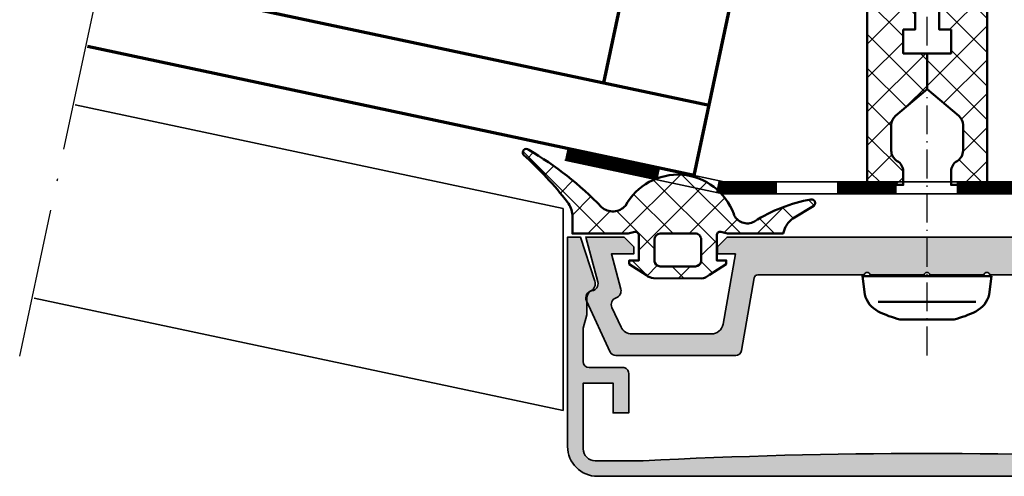
# Model space of a CAD drawing. Units: millimetres. Extents: x 2530 to 23610, y -5434 to 3501.
# Drawn here: x 11496 to 11578, y 2153 to 2191 of the extents above; entities that cross this region are included whole.
import ezdxf

# ---------------------------------------------------------------- set-up
doc = ezdxf.new("R2010")
doc.units = ezdxf.units.MM
doc.linetypes.add('ACAD_ISO10W100', pattern=[18, 12, -3, 0, -3])
doc.linetypes.add('BROKEN_2', pattern=[17.700000002980232, 12.5, -2.5, 0.2000000029802322, -2.5])
for name, color, linetype, lineweight in [('S03_AL_Kontur', 255, 'Continuous', 35), ('S04_AL_Schraffur', 253, 'Continuous', 25), ('S05_EPDM_Kontur', 43, 'Continuous', 50), ('S06_EPDM_Schraffur', 43, 'Continuous', 25), ('S07_Isolation_Kontur', 91, 'Continuous', 50), ('S08_Isolation_Schraffur', 91, 'Continuous', 25), ('S13_Zubehör_Kontur', 32, 'Continuous', 50), ('S15_Glas_Kontur', 4, 'Continuous', 70), ('S18_Mittellinie', 10, 'ACAD_ISO10W100', 25), ('S32_Folie_Kontur', 2, 'Continuous', 35), ('S33_Folie_Schraffur', 52, 'Continuous', 25)]:
    doc.layers.add(name, color=color, linetype=linetype, lineweight=lineweight)
pattern_1 = [(45, (-457.8034353237628, -182.4722224146979), (-1.414213562373095, 1.414213562373095), []), (135, (-457.8034353237628, -182.4722224146979), (-1.414213562373095, -1.414213562373095), [])]

# ---------------------------------------------------------------- blocks, each defined once
blk = doc.blocks.new('110910_s')
at = {"layer": 'S04_AL_Schraffur'}
h = blk.add_hatch(color=256, dxfattribs=at)
edge = h.paths.add_edge_path()
edge.add_arc((-55.70060765639036, -17.49988564964938), 2.500003724132691, 180.0002602032259, 269.9999146498836)
edge.add_line((-55.70061138049728, -19.9998893737793), (-0.7010438717997616, -19.9998893737793))
edge.add_arc((-0.7010566845310904, -17.49988657470213), 2.500002799109999, 270.0002936458428, 359.9997609973016)
edge.add_line((1.798946114557158, -17.49989700317383), (1.798930855830851, 0))
edge.add_line((1.798930855830851, 0), (0.728073330959025, 1e-16))
edge.add_line((0.728073330959025, 1e-16), (-0.466791418949422, -3.677444934844971))
edge.add_arc((0.1988536587176157, -3.893789867694362), 0.6999203521772775, 161.9950378719457, 240.0045760022621)
edge.add_arc((-0.5012039878703702, -5.106256266307878), 0.700135181620325, 0.006225643126583691, 59.992601531082414, ccw=False)
edge.add_line((0.1989311896168626, -5.106180191040038), (0.198931189616862, -6.499958038330079))
edge.add_line((0.198931189616862, -6.499958038330079), (0.4989177904927169, -7.619567871093749))
edge.add_line((0.4989177904927169, -7.619567871093749), (0.4989483080708417, -10.39995193481445))
edge.add_arc((-0.001067661683986865, -10.39994168732868), 0.5000159698598361, 270.0020758196122, 359.9988257621336, ccw=False)
edge.add_line((-0.001049546161949744, -10.89995765686035), (-2.801040915409382, -10.89995765686035))
edge.add_arc((-2.801031484744085, -11.39996518017702), 0.5000075234056026, 90.00108065837861, 179.9989193416209)
edge.add_line((-3.301039008060751, -11.39995574951172), (-3.301039008060749, -14.69993782043457))
edge.add_line((-3.301039008060749, -14.69993782043457), (-2.001041678348836, -14.69993782043457))
edge.add_line((-2.001041678348836, -14.69993782043457), (-2.001041678348837, -12.19994735717774))
edge.add_line((-2.001041678348837, -12.19994735717774), (0.4989483080708417, -12.19994735717773))
edge.add_line((0.4989483080708417, -12.19994735717773), (0.4989483080708415, -17.69989013671875))
edge.add_arc((-0.501048664823625, -17.69989125647523), 0.9999969728950934, -90.00003683669962, 6.415751482791165e-05, ccw=False)
edge.add_line((-0.5010493077433713, -18.69988822937012), (-4.501031180885862, -18.69989013671875))
edge.add_arc((-28.20083119890494, -480.1381938793654), 462.0465222050537, 87.05983144197843, 92.94016855802143)
edge.add_line((-51.9006312169229, -18.69989013671869), (-55.90061214343672, -18.69989013671875))
edge.add_arc((-55.90060825140466, -17.6998862446867), 1.000003892039622, 180.0002229961422, 269.99977700385705, ccw=False)
edge.add_line((-56.90061214343671, -17.69989013671875), (-56.90061595813399, -12.19994735717774))
edge.add_line((-56.90061595813399, -12.19994735717774), (-54.40062358752853, -12.19994735717774))
edge.add_line((-54.40062358752853, -12.19994735717774), (-54.40062358752851, -14.69993782043457))
edge.add_line((-54.40062358752851, -14.69993782043457), (-53.10063579455977, -14.69993782043457))
edge.add_line((-53.10063579455977, -14.69993782043457), (-53.10063579455978, -11.39995574951172))
edge.add_arc((-53.60062949609303, -11.3999513584111), 0.4999937015525312, 359.999496810596, 449.9998474849895)
edge.add_line((-53.60062816516525, -10.89995765686035), (-56.40061595813401, -10.89995765686035))
edge.add_arc((-56.40061062878566, -10.39995232754028), 0.5000053293484749, 179.9999549974133, 269.9993893081735, ccw=False)
edge.add_line((-56.90061595813398, -10.39995193481444), (-56.90063884631758, -7.619567871093746))
edge.add_line((-56.90063884631758, -7.619567871093746), (-56.60062053577071, -6.499958038330062))
edge.add_line((-56.60062053577071, -6.499958038330062), (-56.60062053577072, -5.106180191040047))
edge.add_arc((-55.90065936796393, -5.106149615154199), 0.6999611684746027, 120.00011180959649, 180.0025028091463, ccw=False)
edge.add_arc((-56.60053307452582, -3.893798959130433), 0.6999021545500168, 299.9944100460635, 378.0062288804)
edge.add_line((-55.93491008655197, -3.677444934844968), (-57.12976482288008, 7.105427357601002e-15))
edge.add_line((-57.12976482288008, 7.199999999999997e-15), (-58.20061138049728, 7.299999999999996e-15))
edge.add_line((-58.20061138049728, 7.299999999999996e-15), (-58.20061138049727, -17.49989700317383))
at = {"layer": 'S03_AL_Kontur'}
blk.add_lwpolyline([(-58.20061138049727, -17.49989700317383, 0.4142117959224365), (-55.70061138049728, -19.9998893737793), (-0.7010438717997647, -19.9998893737793, 0.41421083950246), (1.798946114557158, -17.49989700317383), (1.798930855830851, 0), (0.728073330959025, 1e-16), (-0.466791418949422, -3.677444934844971, 0.3541654100543612), (-0.1510581053889197, -4.499966621398936, -0.2678854789829848), (0.1989311896168626, -5.106180191040038), (0.198931189616862, -6.499958038330079), (0.4989177904927169, -7.619567871093749), (0.4989483080708417, -10.39995193481445, -0.4141969483360255), (-0.001049546161949744, -10.89995765686035), (-2.801040915409382, -10.89995765686035, 0.4142025138708383), (-3.301039008060751, -11.39995574951172), (-3.301039008060749, -14.69993782043457), (-2.001041678348836, -14.69993782043457), (-2.001041678348837, -12.19994735717774), (0.4989483080708417, -12.19994735717773), (0.4989483080708415, -17.69989013671875, -0.4142140786506669), (-0.5010493077433713, -18.69988822937012), (-4.501031180885862, -18.69989013671875, 0.02566344281152348), (-51.9006312169229, -18.69989013671869), (-55.90061214343672, -18.69989013671875, -0.4142112824842147), (-56.90061214343671, -17.69989013671875), (-56.90061595813399, -12.19994735717774), (-54.40062358752853, -12.19994735717774), (-54.40062358752851, -14.69993782043457), (-53.10063579455977, -14.69993782043457), (-53.10063579455978, -11.39995574951172, 0.4142153550045585), (-53.60062816516525, -10.89995765686035), (-56.40061595813401, -10.89995765686035, -0.4142106706003623), (-56.90061595813398, -10.39995193481444), (-56.90063884631758, -7.619567871093746), (-56.60062053577071, -6.499958038330062), (-56.60062053577072, -5.106180191040047, -0.2679603742004396), (-56.25064113513596, -4.499966144561776, 0.354176609783863), (-55.93491008655197, -3.677444934844968), (-57.12976482288008, 7.199999999999997e-15), (-58.20061138049728, 7.299999999999996e-15)], format="xyb", close=True, dxfattribs=at)
blk = doc.blocks.new('204992_s_10')
at = {"layer": 'S06_EPDM_Schraffur'}
h = blk.add_hatch(dxfattribs=at)
h.set_pattern_fill('NETZ', color=256, scale=2, angle=45, style=0)
h.set_pattern_definition([(45, (0, 0), (-1.414213562373095, 1.414213562373095), []), (135, (0, 0), (-1.414213562373095, -1.414213562373095), [])])
h.paths.add_polyline_path([(-0.2000000029802323, -0.1500000059604645), (-4.857019424438477, -0.1500000059604645), (-5.414022445678711, -0.2949966490268706, -0.3930079837239369), (-5.750020980834961, -0.06199493259191549), (-5.75002098083496, 2.098001003265381), (-4.950025558471681, 2.098001003265381), (-4.950025558471679, 2.397996425628662), (-6.38302040100098, 3.329995870590212, 0.1690209778455104), (-6.976018905639648, 3.593995809555054), (-10.95400905609131, 3.597993612289428, 0.1960239740480302), (-11.6420087814331, 3.305993795394897), (-13.05000591278076, 2.397996425628664), (-13.05000591278076, 2.09800100326538), (-12.25000667572022, 2.098001003265381), (-12.25000667572021, 0.002000427339045642, -0.4586015253572664), (-12.59300518035889, -0.2949966490268707), (-13.15000438690186, -0.1500000059604645), (-17.80023002624512, -0.1500000059604645), (-17.95158195495606, -0.5765358209610157, -0.1408591173261581), (-18.61704635620116, -1.402897238731385), (-20.3548583984375, -2.468525886535646, 0.7974643935682773), (-20.1269721984864, -3.00726628303529, 0.09495761382505129), (-15.39594650268548, -1.160765051841696, -0.4693312477544566), (-13.66933560633235, -1.78803239189127, 0.6477577842679483), (-4.626887321472176, -2.47162485122681, -0.4192699751877104), (-2.632648229599027, -2.368261814117405, 0.0680628066061818), (3.447895526885981, -7.146404266357425, 0.9410346208003959), (3.885484218597414, -6.738349914550788, -0.04355493335740453), (0.2030914276838804, -2.770543813705517, -0.130680622450472), (-0.2000000029802325, -1.7263206243515)])
h.paths.add_polyline_path([(-7.523015975952147, -0.1500000059604645), (-10.4500102996826, -0.1500000059604646, -0.416375457066823), (-10.95001125335693, 0.3480011522762564), (-10.95000743865967, 2.181001186370858, -0.3525650063515667), (-10.48400688171387, 2.596993923187256), (-7.516016006469734, 2.595994472503662, -0.3551945853845023), (-7.050016403198241, 2.179002285003658), (-7.050016403198241, 0.348001152276927, -0.40002694302244)], flags=16)
at = {"layer": 'S05_EPDM_Kontur'}
for points in [[(0.2030914276838232, -2.770543813705437, 0.04355493335740526), (3.88548421859741, -6.738349914550783, -0.9410346208004354), (3.447895526885967, -7.146404266357412, -0.06806280660618129), (-2.632648229598997, -2.368261814117433, 0.4192699751877194), (-4.626887321472178, -2.471624851226812, -0.647901546055778), (-13.67001724243164, -1.786138892173768, 0.4688171979657438), (-15.39594650268555, -1.160765051841738, -0.09495761382504822), (-20.12697219848632, -3.007266283035276, -0.7974643935683846), (-20.3548583984375, -2.468525886535645), (-18.61704635620116, -1.402897238731384, 0.1408591173261607), (-17.95158195495605, -0.5765358209609968), (-17.80023002624511, -0.1500000059604645), (-13.15000438690186, -0.1500000059604645), (-12.59300518035889, -0.2949966490268707, 0.4586015253574486), (-12.25000667572021, 0.002000427339225442), (-12.25000667572022, 2.098001003265381), (-13.05000591278076, 2.098001003265381), (-13.05000591278076, 2.397996425628663), (-11.6420087814331, 3.305993795394898, -0.1960239740480316), (-10.95400905609131, 3.597993612289428), (-6.97601890563965, 3.593995809555054, -0.1690209778455109), (-6.38302040100098, 3.329995870590212), (-4.950025558471679, 2.397996425628662), (-4.950025558471681, 2.098001003265381), (-5.750020980834961, 2.098001003265381), (-5.750020980834961, -0.06199493259191497, 0.3930079837239372), (-5.414022445678711, -0.2949966490268706), (-4.857019424438477, -0.1500000059604645), (-0.2000000029802322, -0.1500000059604645), (-0.2000000029802324, -1.726320624351501, 0.1306806224504604)], [(-7.050016403198241, 2.179002285003662, 0.355194585384497), (-7.516016006469727, 2.595994472503662), (-10.48400688171387, 2.596993923187256, 0.3525650063515731), (-10.95000743865967, 2.181001186370849), (-10.95001125335693, 0.348001152276994, 0.4163754570672537), (-10.45001029968261, -0.1500000059604646), (-7.523015975952148, -0.1500000059604645, 0.4000269430224785), (-7.050016403198241, 0.3480011522769922)]]:
    blk.add_lwpolyline(points, format="xyb", close=True, dxfattribs=at)
blk = doc.blocks.new('477660_s')
at = {"layer": 'S04_AL_Schraffur'}
h = blk.add_hatch(color=256, dxfattribs=at)
h.dxf.hatch_style = 1
edge = h.paths.add_edge_path()
edge.add_arc((15.98901858902751, -14.39999999999999), 0.4999999999999572, 190.0000000000176, 270.0000000000403)
edge.add_line((15.98901858902786, -14.89999999999995), (25.99915233099227, -14.89999999999998))
edge.add_arc((25.99915233099256, -14.40000000000008), 0.4999999999999041, 269.999999999967, 334.9999999999786)
edge.add_line((26.45230622451072, -14.61130913087056), (28.44378467222168, -10.34056981770812))
edge.add_arc((27.90000000000023, -10.08699886066439), 0.5999999999992235, 335.0000000000384, 441.5582866592721)
edge.add_arc((28.076163857765, -8.900000000000839), 0.6000000000004185, 164.9999999999399, 261.55828665919717, ccw=False)
edge.add_line((27.49660836199132, -8.74470857293861), (28.50000000000023, -4.999999999999947))
edge.add_line((28.50000000000023, -4.999999999999947), (25.30000000000018, -4.999999999999974))
edge.add_line((25.30000000000018, -4.999999999999974), (24.5, -5.799999999999815))
edge.add_line((24.5, -5.799999999999815), (24.49999999999977, -6.400000000000008))
edge.add_line((24.49999999999977, -6.400000000000008), (26.36490162389964, -6.399999999999924))
edge.add_line((26.36490162389964, -6.399999999999924), (25.57586933983589, -9.344708572938263))
edge.add_arc((26.15542483561057, -9.500000000000675), 0.6000000000014305, 164.9999999999476, 251.1807542286577)
edge.add_arc((25.76832444541508, -10.63584914839603), 0.5999999999985541, -24.999999999983572, 71.18075422869418, ccw=False)
edge.add_line((26.31210911763583, -10.88942010543969), (25.55053631006831, -12.52261826174078))
edge.add_arc((24.64422852303201, -12.10000000000044), 0.9999999999995269, 269.99999999999187, 335.00000000001035, ccw=False)
edge.add_line((24.64422852303187, -13.09999999999997), (18.02049040192423, -13.09999999999997))
edge.add_arc((18.02049040192425, -12.09999999999962), 1.000000000000345, 189.9999999999969, 269.9999999999994, ccw=False)
edge.add_line((17.03568264891169, -12.27364817766656), (16.00000000000023, -6.400000000000007))
edge.add_line((16.00000000000023, -6.400000000000007), (17.5, -6.399999999999951))
edge.add_line((17.5, -6.399999999999951), (17.5, -5.799999999999644))
edge.add_line((17.5, -5.799999999999644), (16.69999999999982, -5.000000000000002))
edge.add_line((16.69999999999982, -5.000000000000002), (-16.69999999999982, -4.999999999999998))
edge.add_line((-16.69999999999982, -4.999999999999998), (-17.5, -5.799999999999896))
edge.add_line((-17.5, -5.799999999999896), (-17.5, -6.399999999999919))
edge.add_line((-17.5, -6.399999999999919), (-15.99999999999955, -6.399999999999919))
edge.add_line((-15.99999999999955, -6.399999999999919), (-17.03568264891169, -12.27364817766687))
edge.add_arc((-18.02049040192396, -12.09999999999989), 1.000000000000068, 269.99999999999716, 349.9999999999981, ccw=False)
edge.add_line((-18.02049040192401, -13.09999999999996), (-24.64422852303164, -13.09999999999999))
edge.add_arc((-24.64422852303133, -12.10000000000051), 0.9999999999994831, 204.9999999999844, 269.9999999999821, ccw=False)
edge.add_line((-25.55053631006763, -12.52261826174074), (-26.31210911763606, -10.88942010544025))
edge.add_arc((-25.76832444541435, -10.635849148397), 0.5999999999992423, 108.81924577121859, 204.9999999999101, ccw=False)
edge.add_arc((-26.15542483560992, -9.50000000000097), 0.6000000000014043, 288.8192457714156, 375.0000000001137)
edge.add_line((-25.57586933983544, -9.344708572937943), (-26.36490162389964, -6.399999999999974))
edge.add_line((-26.36490162389964, -6.399999999999974), (-24.49999999999977, -6.399999999999945))
edge.add_line((-24.49999999999977, -6.399999999999945), (-24.5, -5.800000000000093))
edge.add_line((-24.5, -5.800000000000093), (-25.29999999999995, -4.99999999999994))
edge.add_line((-25.29999999999995, -4.99999999999994), (-28.5, -4.99999999999994))
edge.add_line((-28.5, -4.99999999999994), (-27.49660836199087, -8.744708572938858))
edge.add_arc((-28.07616385776362, -8.900000000000286), 0.5999999999993159, -81.55828665922712, 15.000000000009209, ccw=False)
edge.add_arc((-27.89999999999913, -10.08699886066429), 0.6000000000007346, 98.44171334072429, 204.9999999999727)
edge.add_line((-28.44378467222191, -10.34056981770877), (-26.45230622451118, -14.61130913087029))
edge.add_arc((-25.99915233099278, -14.39999999999992), 0.5000000000000768, 204.9999999999983, 270.0000000000053)
edge.add_line((-25.99915233099273, -14.9), (-15.98901858902787, -14.89999999999989))
edge.add_arc((-15.98901858902782, -14.40000000000009), 0.4999999999997957, 269.9999999999951, 349.9999999999914)
edge.add_line((-15.49661471252193, -14.4868240888336), (-14.42297409020694, -8.397905546699887))
edge.add_arc((-14.12753176430338, -8.449999999999822), 0.2999999999998738, 90.00000000002609, 170.0000000000238, ccw=False)
edge.add_line((-14.12753176430351, -8.149999999999947), (-5.25, -8.149999999999949))
edge.add_arc((-5, -8.206249999999898), 0.2562499999999888, 12.680383491808584, 167.3196165081914, ccw=False)
edge.add_line((-4.75, -8.149999999999949), (-0.25, -8.149999999999949))
edge.add_arc((0, -8.206249999999898), 0.2562499999999888, 12.680383491808584, 167.3196165081914, ccw=False)
edge.add_line((0.25, -8.149999999999949), (4.75, -8.149999999999977))
edge.add_arc((5, -8.206249999999926), 0.2562499999999888, 12.680383491808584, 167.3196165081914, ccw=False)
edge.add_line((5.25, -8.149999999999977), (14.12753176430419, -8.150000000000007))
edge.add_arc((14.12753176430414, -8.450000000000038), 0.3000000000000309, 9.999999999984823, 89.99999999998948, ccw=False)
edge.add_line((14.42297409020784, -8.397905546700033), (15.49661471252148, -14.4868240888336))
at = {"layer": 'S03_AL_Kontur'}
blk.add_lwpolyline([(15.49661471252148, -14.4868240888336, 0.3639702342663147), (15.98901858902786, -14.89999999999995), (25.99915233099227, -14.89999999999998, 0.2914734195861423), (26.45230622451072, -14.61130913087056), (28.44378467222168, -10.34056981770812, 0.5016268437153417), (27.98808192888214, -9.493499430333149, -0.4481507272135349), (27.49660836199132, -8.74470857293861), (28.50000000000023, -4.999999999999947), (25.30000000000018, -4.999999999999974), (24.5, -5.799999999999815), (24.49999999999977, -6.400000000000008), (26.36490162389964, -6.399999999999924), (25.57586933983589, -9.344708572938263, 0.3948218253528336), (25.96187464051218, -10.06792457419965, -0.4461740472958839), (26.31210911763583, -10.88942010543969), (25.55053631006831, -12.52261826174078, -0.2914734195861751), (24.64422852303187, -13.09999999999997), (18.02049040192423, -13.09999999999997, -0.3639702342662148), (17.03568264891169, -12.27364817766656), (16.00000000000023, -6.400000000000007), (17.5, -6.399999999999951), (17.5, -5.799999999999644), (16.69999999999982, -5.000000000000002), (-16.69999999999982, -4.999999999999998), (-17.5, -5.799999999999896), (-17.5, -6.399999999999919), (-15.99999999999955, -6.399999999999919), (-17.03568264891169, -12.27364817766687, -0.3639702342662069), (-18.02049040192401, -13.09999999999996), (-24.64422852303164, -13.09999999999999, -0.2914734195860766), (-25.55053631006763, -12.52261826174074), (-26.31210911763606, -10.88942010544025, -0.446174047295955), (-25.96187464051081, -10.06792457419968, 0.3948218253527737), (-25.57586933983544, -9.344708572937943), (-26.36490162389964, -6.399999999999974), (-24.49999999999977, -6.399999999999945), (-24.5, -5.800000000000093), (-25.29999999999995, -4.99999999999994), (-28.5, -4.99999999999994), (-27.49660836199087, -8.744708572938858, -0.448150727213424), (-27.98808192888123, -9.49349943033155, 0.5016268437154214), (-28.44378467222191, -10.34056981770877), (-26.45230622451118, -14.61130913087029, 0.2914734195861204), (-25.99915233099273, -14.9), (-15.98901858902787, -14.89999999999989, 0.3639702342661832), (-15.49661471252193, -14.4868240888336), (-14.42297409020694, -8.397905546699887, -0.3639702342661904), (-14.12753176430351, -8.149999999999947), (-5.25, -8.149999999999949, -0.8000000000001598), (-4.75, -8.149999999999949), (-0.25, -8.149999999999949, -0.8000000000001598), (0.25, -8.149999999999949), (4.75, -8.149999999999977, -0.8000000000001598), (5.25, -8.149999999999977), (14.12753176430419, -8.150000000000007, -0.3639702342662258), (14.42297409020784, -8.397905546700033)], format="xyb", close=True, dxfattribs=at)
blk = doc.blocks.new('30020651_s')
at = {"layer": 'S08_Isolation_Schraffur'}
h = blk.add_hatch(dxfattribs=at)
h.set_pattern_fill('NETZ', color=256, scale=2, angle=45)
h.set_pattern_definition(pattern_1)
edge = h.paths.add_edge_path()
edge.add_line((-5.684341886080801e-14, -20.23589833787918), (-5.684341886080801e-14, -22.23589833787918))
edge.add_line((-5.684341886080801e-14, -22.23589833787918), (1.999999999999943, -22.23589833787918))
edge.add_line((1.999999999999943, -22.23589833787918), (1.999999999999943, -25.23589833787918))
edge.add_line((1.999999999999943, -25.23589833787918), (-0.6427876096859677, -27.45346044644674))
edge.add_arc((9.456879723757083e-13, -28.21950488956671), 1.000000000001003, 129.9999999999797, 179.9999999999752)
edge.add_line((-1.000000000000057, -28.21950488956628), (-1.000000000000057, -30.36987293409476))
edge.add_arc((-6.52811138479592e-14, -30.36987293409474), 0.9999999999999916, 180.0000000000008, 240.0000000000003)
edge.add_arc((-1.000000000000246, -32.10192374166373), 1.000000000000189, -5.6843418860808015e-12, 59.99999999999369, ccw=False)
edge.add_line((-5.684341886080801e-14, -32.10192374166382), (-5.684341886080801e-14, -33.23589833787918))
edge.add_line((-5.684341886080801e-14, -33.23589833787918), (-3.000000000000057, -33.23589833787918))
edge.add_line((-3.000000000000057, -33.23589833787918), (-3.000000000000057, -2.535898337879189))
edge.add_line((-3.000000000000057, -2.535898337879189), (0.2499999999999432, -2.535898337879189))
edge.add_line((0.2499999999999432, -2.535898337879189), (0.2499999999999432, 5.559841438901998))
edge.add_arc((0.04999999999991825, 5.55984143890223), 0.2000000000000249, 359.9999999999336, 419.9802344587676)
edge.add_line((0.1500597452586021, 5.733012011976228), (-0.1000298726294773, 5.877516375583781))
edge.add_arc((-0.04999999999987098, 5.964101662120804), 0.1000000000001649, 120.03025014373901, 239.9802344586432, ccw=False)
edge.add_line((-0.1000457161053987, 6.050677792200162), (0.1500914322113545, 6.19527068057161))
edge.add_arc((0.04999999999990204, 6.368422940729763), 0.200000000000041, 300.0302501439182, 359.9999999999782)
edge.add_line((0.2499999999999432, 6.368422940729687), (0.2499999999999432, 7.753738691039473))
edge.add_arc((2.249999999999108, 7.753738691039498), 1.999999999999165, 120.00000000000131, 180.0000000000007, ccw=False)
edge.add_line((1.249999999999488, 9.48578949860763), (1.499999999999943, 9.630127065905128))
edge.add_arc((2.000000000000187, 8.76410166212077), 1.000000000000052, 90.00000000001393, 120.00000000001441, ccw=False)
edge.add_line((1.999999999999943, 9.764101662120822), (1.999999999999943, -9.235898337879178))
edge.add_line((1.999999999999943, -9.235898337879178), (-5.684341886080801e-14, -9.235898337879178))
edge.add_line((-5.684341886080801e-14, -9.235898337879178), (-5.684341886080801e-14, -11.23589833787918))
edge.add_line((-5.684341886080801e-14, -11.23589833787918), (0.9999999999999432, -11.23589833787918))
edge.add_line((0.9999999999999432, -11.23589833787918), (0.9999999999999432, -12.90589833787925))
edge.add_line((0.9999999999999432, -12.90589833787925), (-5.684341886080801e-14, -12.90589833787914))
edge.add_line((-5.684341886080801e-14, -12.90589833787914), (-5.684341886080801e-14, -14.90589833787914))
edge.add_line((-5.684341886080801e-14, -14.90589833787914), (1.999999999999943, -14.90589833787914))
edge.add_line((1.999999999999943, -14.90589833787914), (1.999999999999943, -16.57589833787921))
edge.add_line((1.999999999999943, -16.57589833787921), (-5.684341886080801e-14, -16.57589833787921))
edge.add_line((-5.684341886080801e-14, -16.57589833787921), (-5.684341886080801e-14, -18.57589833787921))
edge.add_line((-5.684341886080801e-14, -18.57589833787921), (0.9999999999999432, -18.57589833787921))
edge.add_line((0.9999999999999432, -18.57589833787921), (0.9999999999999432, -20.23589833787918))
edge.add_line((0.9999999999999432, -20.23589833787918), (-5.684341886080801e-14, -20.23589833787918))
h = blk.add_hatch(dxfattribs=at)
h.set_pattern_fill('NETZ', color=256, scale=2, angle=45)
h.set_pattern_definition(pattern_1)
edge = h.paths.add_edge_path()
edge.add_line((3.999999999999943, -20.23589833787918), (3.999999999999943, -22.23589833787918))
edge.add_line((3.999999999999943, -22.23589833787918), (1.999999999999943, -22.23589833787918))
edge.add_line((1.999999999999943, -22.23589833787918), (1.999999999999943, -25.23589833787918))
edge.add_line((1.999999999999943, -25.23589833787918), (4.642787609685854, -27.45346044644674))
edge.add_arc((3.99999999999894, -28.21950488956671), 1.000000000001003, 2.4783730623312294e-11, 50.00000000002018, ccw=False)
edge.add_line((4.999999999999943, -28.21950488956628), (4.999999999999943, -30.36987293409476))
edge.add_arc((3.999999999999952, -30.36987293409474), 0.9999999999999916, 299.9999999999997, 359.9999999999992, ccw=False)
edge.add_arc((5.000000000000132, -32.10192374166373), 1.000000000000189, 120.0000000000063, 180.0000000000057)
edge.add_line((3.999999999999943, -32.10192374166382), (3.999999999999943, -33.23589833787918))
edge.add_line((3.999999999999943, -33.23589833787918), (6.999999999999943, -33.23589833787918))
edge.add_line((6.999999999999943, -33.23589833787918), (6.999999999999943, -2.535898337879189))
edge.add_line((6.999999999999943, -2.535898337879189), (3.749999999999943, -2.535898337879189))
edge.add_line((3.749999999999943, -2.535898337879189), (3.749999999999943, 5.559841438901998))
edge.add_arc((3.949999999999968, 5.55984143890223), 0.200000000000025, 120.0197655412324, 180.0000000000664, ccw=False)
edge.add_line((3.849940254741284, 5.733012011976228), (4.100029872629364, 5.877516375583781))
edge.add_arc((4.049999999999757, 5.964101662120804), 0.1000000000001649, 300.0197655413568, 419.969749856261)
edge.add_line((4.100045716105285, 6.050677792200162), (3.849908567788532, 6.19527068057161))
edge.add_arc((3.949999999999984, 6.368422940729763), 0.200000000000041, 180.0000000000219, 239.9697498560817, ccw=False)
edge.add_line((3.749999999999943, 6.368422940729687), (3.749999999999943, 7.753738691039473))
edge.add_arc((1.750000000000778, 7.753738691039498), 1.999999999999165, 359.9999999999993, 419.9999999999988)
edge.add_line((2.750000000000398, 9.48578949860763), (2.499999999999943, 9.630127065905128))
edge.add_arc((1.9999999999997, 8.76410166212077), 1.000000000000052, 59.99999999998561, 89.99999999998604)
edge.add_line((1.999999999999943, 9.764101662120822), (1.999999999999943, -9.235898337879178))
edge.add_line((1.999999999999943, -9.235898337879178), (3.999999999999943, -9.235898337879178))
edge.add_line((3.999999999999943, -9.235898337879178), (3.999999999999943, -11.23589833787918))
edge.add_line((3.999999999999943, -11.23589833787918), (2.999999999999943, -11.23589833787918))
edge.add_line((2.999999999999943, -11.23589833787918), (2.999999999999943, -12.90589833787925))
edge.add_line((2.999999999999943, -12.90589833787925), (3.999999999999943, -12.90589833787914))
edge.add_line((3.999999999999943, -12.90589833787914), (3.999999999999943, -14.90589833787914))
edge.add_line((3.999999999999943, -14.90589833787914), (1.999999999999943, -14.90589833787914))
edge.add_line((1.999999999999943, -14.90589833787914), (1.999999999999943, -16.57589833787921))
edge.add_line((1.999999999999943, -16.57589833787921), (3.999999999999943, -16.57589833787921))
edge.add_line((3.999999999999943, -16.57589833787921), (3.999999999999943, -18.57589833787921))
edge.add_line((3.999999999999943, -18.57589833787921), (2.999999999999943, -18.57589833787921))
edge.add_line((2.999999999999943, -18.57589833787921), (2.999999999999943, -20.23589833787918))
edge.add_line((2.999999999999943, -20.23589833787918), (3.999999999999943, -20.23589833787918))
at = {"layer": 'S07_Isolation_Kontur', "linetype": 'Continuous'}
for points in [[(-5.684341886080801e-14, -20.23589833787918), (-5.684341886080801e-14, -22.23589833787918), (1.999999999999943, -22.23589833787918), (1.999999999999943, -25.23589833787918), (-0.6427876096859677, -27.45346044644674, 0.221694662642919), (-1.000000000000057, -28.21950488956628), (-1.000000000000057, -30.36987293409476, 0.2679491924311203), (-0.5000000000000568, -31.23589833787918, -0.26794919243112), (-5.684341886080801e-14, -32.10192374166382), (-5.684341886080801e-14, -33.23589833787918), (-3.000000000000057, -33.23589833787918), (-3.000000000000057, -2.535898337879189), (0.2499999999999432, -2.535898337879189), (0.2499999999999432, 5.559841438901998, 0.267856759123362), (0.1500597452586021, 5.733012011976228), (-0.1000298726294773, 5.877516375583781, -0.577059326382307), (-0.1000457161053987, 6.050677792200162), (0.1500914322113545, 6.19527068057161, 0.2678077297422629), (0.2499999999999432, 6.368422940729687), (0.2499999999999432, 7.753738691039473, -0.2679491924311203), (1.249999999999488, 9.48578949860763), (1.499999999999943, 9.630127065905128, -0.1316524975873979), (1.999999999999943, 9.764101662120822), (1.999999999999943, -9.235898337879178), (-5.684341886080801e-14, -9.235898337879178), (-5.684341886080801e-14, -11.23589833787918), (0.9999999999999432, -11.23589833787918), (0.9999999999999432, -12.90589833787925), (-5.684341886080801e-14, -12.90589833787914), (-5.684341886080801e-14, -14.90589833787914), (1.999999999999943, -14.90589833787914), (1.999999999999943, -16.57589833787921), (-5.684341886080801e-14, -16.57589833787921), (-5.684341886080801e-14, -18.57589833787921), (0.9999999999999432, -18.57589833787921), (0.9999999999999432, -20.23589833787918)], [(3.999999999999943, -20.23589833787918), (3.999999999999943, -22.23589833787918), (1.999999999999943, -22.23589833787918), (1.999999999999943, -25.23589833787918), (4.642787609685854, -27.45346044644674, -0.221694662642919), (4.999999999999943, -28.21950488956628), (4.999999999999943, -30.36987293409476, -0.2679491924311203), (4.499999999999943, -31.23589833787918, 0.26794919243112), (3.999999999999943, -32.10192374166382), (3.999999999999943, -33.23589833787918), (6.999999999999943, -33.23589833787918), (6.999999999999943, -2.535898337879189), (3.749999999999943, -2.535898337879189), (3.749999999999943, 5.559841438901998, -0.267856759123362), (3.849940254741284, 5.733012011976228), (4.100029872629364, 5.877516375583781, 0.577059326382307), (4.100045716105285, 6.050677792200162), (3.849908567788532, 6.19527068057161, -0.2678077297422629), (3.749999999999943, 6.368422940729687), (3.749999999999943, 7.753738691039473, 0.2679491924311203), (2.750000000000398, 9.48578949860763), (2.499999999999943, 9.630127065905128, 0.1316524975873979), (1.999999999999943, 9.764101662120822), (1.999999999999943, -9.235898337879178), (3.999999999999943, -9.235898337879178), (3.999999999999943, -11.23589833787918), (2.999999999999943, -11.23589833787918), (2.999999999999943, -12.90589833787925), (3.999999999999943, -12.90589833787914), (3.999999999999943, -14.90589833787914), (1.999999999999943, -14.90589833787914), (1.999999999999943, -16.57589833787921), (3.999999999999943, -16.57589833787921), (3.999999999999943, -18.57589833787921), (2.999999999999943, -18.57589833787921), (2.999999999999943, -20.23589833787918)]]:
    blk.add_lwpolyline(points, format="xyb", close=True, dxfattribs=at)

msp = doc.modelspace()

# ---------------------------------------------------------------- linework, layer by layer
at = {"layer": 'S03_AL_Kontur'}
for p, q in [((11500.67594810414, 2183.664751176431), (11541.43841676744, 2175.00056286643)), ((11541.43841676744, 2175.00056286643), (11541.43841676744, 2158.110735792555)), ((11497.24109332599, 2167.504966921549), (11541.43841676744, 2158.110735792556))]:
    msp.add_line(p, q, dxfattribs=at)
at = {"layer": 'S13_Zubehör_Kontur'}
msp.add_lwpolyline([(11577.2301518392, 2169.355372161794), (11566.43016404623, 2169.356363983083), (11566.63017625326, 2167.823710174489, 0.2160127290992479), (11567.75645799155, 2166.400110931325, 0.05158379566070935), (11569.57128213504, 2165.727808495942), (11574.08974619457, 2165.727900433058, 0.05155969892037617), (11575.90387315268, 2166.400004119801, 0.2159891023040898), (11577.03015489096, 2167.823603362966)], format="xyb", close=True, dxfattribs=at)
msp.add_lwpolyline([(11575.90632981772, 2167.205103607106), (11567.7540165853, 2167.205942840505)], dxfattribs=at)
at = {"layer": 'S15_Glas_Kontur', "color": 4}
for p, q in [((11552.38276019156, 2177.772531880935), (11560.28330595536, 2214.942161642802)), ((11544.82688142119, 2185.512602682129), (11547.11388151071, 2196.272232350037)), ((11502.96170571985, 2194.411204542217), (11553.63021478584, 2183.641420790704)), ((11552.38276019156, 2177.772531880935), (11501.71425112557, 2188.542315632449))]:
    msp.add_line(p, q, dxfattribs=at)
at = {"layer": 'S18_Mittellinie', "linetype": 'BROKEN_2'}
msp.add_line((11496.04599930099, 2162.647290030073), (11537.14216737203, 2355.201725063297), dxfattribs=at)
at = {"layer": 'S18_Mittellinie', "ltscale": 0.2}
msp.add_lwpolyline([(11571.83015794272, 2162.727808685231), (11571.83015794272, 2222.579396639099)], dxfattribs=at)
at = {"layer": 'S32_Folie_Kontur'}
for p, q in [((11541.79729756347, 2180.022489816337), (11554.87766618246, 2177.242225189137)), ((11541.58938970415, 2179.044341401202), (11554.772565264, 2176.242224905036)), ((11554.87766618246, 2177.242225189137), (11588.74735612387, 2177.242316741871)), ((11554.772565264, 2176.242224905036), (11588.85246131809, 2176.242317025977))]:
    msp.add_line(p, q, dxfattribs=at)
at = {"layer": 'S33_Folie_Schraffur', "const_width": 1}
for points in [[(11541.69334363381, 2179.53341560877), (11549.42572179794, 2177.889879549499)], [(11554.31646387362, 2176.850340252875), (11554.82511572323, 2176.742225047086), (11559.30510072166, 2176.742237156878)], [(11564.30510072165, 2176.742250672315), (11569.30510072163, 2176.742264187753)], [(11574.30510072161, 2176.74227770319), (11579.30510072159, 2176.742291218628)]]:
    msp.add_lwpolyline(points, dxfattribs=at)

# ---------------------------------------------------------------- block references
at = {"layer": 'S03_AL_Kontur'}
for name, p in [('30020651_s', (11569.84349063163, 2210.209274017862)), ('477660_s', (11571.83015794272, 2177.612632293629))]:
    msp.add_blockref(name, p, dxfattribs=at)
at = {"layer": 'S03_AL_Kontur', "rotation": 180}
msp.add_blockref('204992_s_10', (11542.01273698324, 2172.762572784352), dxfattribs=at)
at = {"layer": 'S18_Mittellinie'}
msp.add_blockref('110910_s', (11600.01379392038, 2172.612632293629), dxfattribs=at)

doc.saveas('drawing.dxf')
